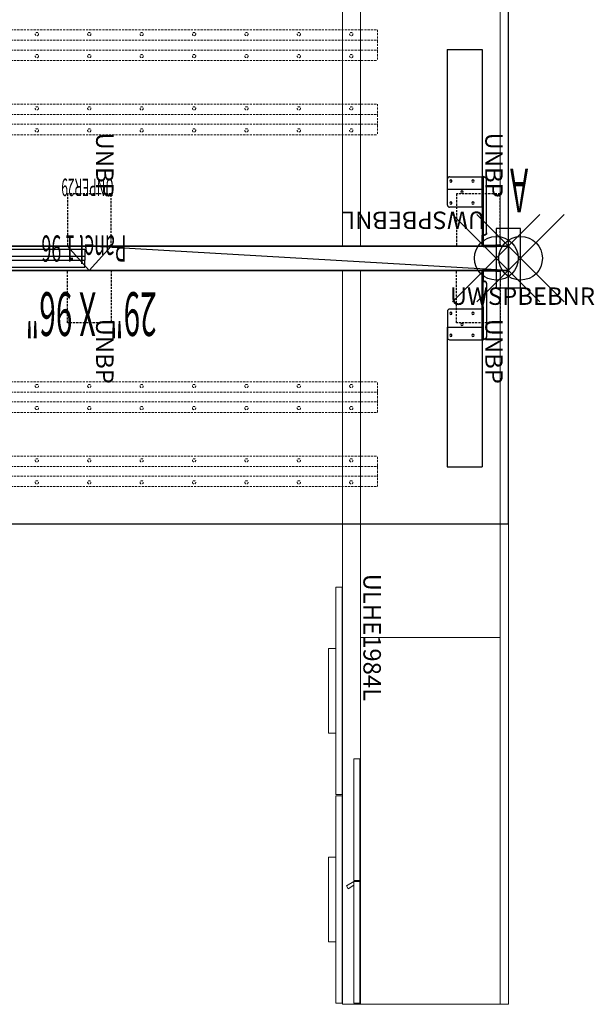
# Model space of a CAD drawing. Extents: x -41 to 171, y 249 to 419.
# Drawn here: x 105 to 171, y 249 to 361 of the extents above; entities that cross this region are included whole.
import ezdxf
from ezdxf.enums import TextEntityAlignment as Align

# ---------------------------------------------------------------- set-up
doc = ezdxf.new("R2010")
doc.units = 0
doc.header["$MEASUREMENT"] = 0
doc.header["$PDMODE"] = 35
doc.header["$PDSIZE"] = 5
doc.linetypes.add('HIDDEN', pattern=[0.375, 0.25, -0.125])
for name, color, linetype in [('A-FURN', 7, 'Continuous'), ('A-FURN-ATTRIBUTE', 7, 'Continuous'), ('A-FURN-PNLS-BUILDUP-T', 7, 'Continuous'), ('NOTFOUND', 3, 'Continuous'), ('TK2CONN', 1, 'Continuous'), ('TK2CONN_TYPE', 5, 'Continuous'), ('TK2ELEM-TEXT', 3, 'Continuous'), ('TK2ELEM-TN', 3, 'Continuous'), ('TK2ELEMENT', 7, 'Continuous'), ('TK2FM-TN', 5, 'Continuous'), ('TK2FM_STOR', 5, 'Continuous'), ('TK2NODE', 7, 'Continuous'), ('TK2PNL-TEXT', 7, 'Continuous'), ('TK2PNL-TN', 7, 'Continuous'), ('TK2PNL_FRAME', 7, 'Continuous'), ('TK2PNL_SIDE', 7, 'Continuous'), ('TK2WSURF', 6, 'Continuous'), ('TK2WSURF-TN', 7, 'Continuous'), ('TK2WSURF_SUP', 7, 'Continuous')]:
    doc.layers.add(name, color=color, linetype=linetype)
doc.styles.add('PANTYPE', font='SIMPLEX.SHX', dxfattribs={"width": 0.5})

# ---------------------------------------------------------------- blocks, each defined once
blk = doc.blocks.new('P_UNWR3096')
at = {"layer": 'TK2WSURF'}
for p, q in [((0, -1), (0, -30)), ((96, -1), (0, -1)), ((96, -30), (96, -1)), ((0, -30), (96, -30))]:
    blk.add_line(p, q, dxfattribs=at)
at = {"layer": 'TK2WSURF', "extrusion": (0, 1, 0)}
for p, q in [((96, -1), (0, -1)), ((0, -1, 0), (0, -1)), ((96, -1, 0), (0, -1, 0)), ((96, -1, 0), (96, -1))]:
    blk.add_line(p, q, dxfattribs=at)
at = {"layer": 'TK2WSURF', "extrusion": (-1, -1.19872e-16, 0)}
for p, q in [((0, -1), (0, -30)), ((0, -1, 0), (0, -1)), ((0, -1, 0), (0, -30, 0)), ((0, -30, 0), (0, -30))]:
    blk.add_line(p, q, dxfattribs=at)
at = {"layer": 'TK2WSURF', "extrusion": (0, 0, -1)}
for p, q in [((0, -1, 0), (0, -30, 0)), ((96, -1, 0), (0, -1, 0)), ((96, -30, 0), (96, -1, 0)), ((0, -30, 0), (96, -30, 0))]:
    blk.add_line(p, q, dxfattribs=at)
at = {"layer": 'TK2WSURF', "extrusion": (1, 0, 0)}
for p, q in [((96, -30), (96, -1)), ((96, -1, 0), (96, -1)), ((96, -30, 0), (96, -1, 0)), ((96, -30, 0), (96, -30))]:
    blk.add_line(p, q, dxfattribs=at)
at = {"layer": 'TK2WSURF', "extrusion": (0, -1, 0)}
for p, q in [((0, -30), (96, -30)), ((0, -30, 0), (0, -30)), ((0, -30, 0), (96, -30, 0)), ((96, -30, 0), (96, -30))]:
    blk.add_line(p, q, dxfattribs=at)
at = {"layer": 'TK2WSURF-TN', "flags": 1}
for tag in ['CAPPN', 'CAPMG', 'CAPMC', 'CAPQT', 'CAPDH', 'CAPGC']:
    blk.add_attdef(tag, (0, 0), '', height=0.001, dxfattribs=at)
at = {"layer": 'TK2WSURF-TN'}
blk.add_attdef('CAPTG', text='', height=2, dxfattribs=at).set_placement((48, -26, 0), align=Align.CENTER)
blk = doc.blocks.new('P_UNTT48')
at = {"layer": 'TK2CONN'}
blk.add_line((1.39, 1.39), (49.39, -1.39), dxfattribs=at)
blk = doc.blocks.new('P_UNTE29')
at = {"layer": 'TK2CONN'}
blk.add_line((1.39, 1.39), (1.39, -1.39), dxfattribs=at)
at = {"layer": 'TK2CONN_TYPE'}
for p, q in [((2.78, 3.39), (0, 3.39)), ((0, 3.39), (0, -3.39)), ((2.78, -3.39), (2.78, 3.39)), ((0, -3.39), (2.78, -3.39))]:
    blk.add_line(p, q, dxfattribs=at)
blk = doc.blocks.new('P_UOH1542')
at = {"layer": 'TK2FM_STOR', "linetype": 'Continuous', "lineweight": 15}
for p, q in [((0, 0), (0, -16)), ((42, 0), (0, 0)), ((42, -16), (42, 0)), ((0, -16), (42, -16))]:
    blk.add_line(p, q, dxfattribs=at)
blk = doc.blocks.new('P_UCS4542L')
at = {"layer": 'TK2FM_STOR', "linetype": 'Continuous', "lineweight": 15}
for p, q in [((42, 0), (0, 0)), ((0, 0), (0, -16)), ((42, -16), (42, 0)), ((0, -16), (42, -16)), ((13.89, -16.06), (27.83, -16.06)), ((13.89, -16.06), (13.89, -16.75)), ((13.89, -16.75), (27.83, -16.75)), ((27.83, -16.06), (27.83, -16.75)), ((27.95, -16.06), (41.88, -16.06)), ((27.95, -16.06), (27.95, -16.75)), ((27.95, -16.75), (41.88, -16.75)), ((27.95, -16.75), (28.45, -17.61)), ((28.38, -16.75), (27.95, -16.75)), ((28.77, -17.43), (28.38, -16.75)), ((41.88, -16.06), (41.88, -16.75)), ((28.45, -17.61), (28.77, -17.43))]:
    blk.add_line(p, q, dxfattribs=at)
at = {"layer": 'TK2FM-TN', "flags": 1}
for tag in ['CAPPN', 'CAPMG', 'CAPMC', 'CAPQT', 'CAPDH', 'CAPGC']:
    blk.add_attdef(tag, (0, 0), '', height=0.001, dxfattribs=at)
at = {"layer": 'TK2FM-TN'}
blk.add_attdef('CAPTG', text='', height=2, dxfattribs=at).set_placement((21, -13.61), align=Align.CENTER)
blk = doc.blocks.new('P_UNSPG1396')
at = {"layer": 'TK2ELEMENT'}
for p, q in [((0, 0), (0, 0.8)), ((0, 0.8), (95, 0.8)), ((0, 0), (95, 0)), ((0, 0), (0, -0.44)), ((95, 0.8), (95, 0)), ((95, 0), (95, -0.44)), ((0, -0.44), (95, -0.44)), ((0, -0.44), (0, -1.24)), ((95, -1.24), (95, -0.44)), ((0, -1.24), (95, -1.24))]:
    blk.add_line(p, q, dxfattribs=at)
blk = doc.blocks.new('P_UNPEFR')
at = {"layer": 'TK2PNL_FRAME'}
for p, q in [((-1.39, 1.39), (-1.39, -1.39)), ((0, 1.39), (-1.39, 1.39)), ((0, 1.39), (0, -1.39)), ((-1.39, -1.39), (0, -1.39))]:
    blk.add_line(p, q, dxfattribs=at)
at = {"layer": 'TK2PNL-TN'}
blk.add_attdef('CAPTG', text='', height=2, dxfattribs=at).set_placement((-0.69, 2.61), align=Align.CENTER)
at = {"layer": 'TK2PNL-TN', "flags": 1}
for tag in ['CAPPN', 'CAPMG', 'CAPMC', 'CAPQT', 'CAPDH', 'CAPGC']:
    blk.add_attdef(tag, (0, 0), '', height=0.001, dxfattribs=at)
blk = doc.blocks.new('P_ULHE1984R')
at = {"layer": 'TK2FM_STOR', "linetype": 'Continuous', "lineweight": 15}
for p, q in [((0, 0), (-84, 0)), ((-84, 0), (-84, -19)), ((0, -19), (0, 0)), ((-84, -19), (0, -19)), ((-83.88, -19.75), (-83.88, -19.06)), ((-60.12, -19.06), (-83.88, -19.06)), ((-60.12, -19.75), (-60.12, -19.06)), ((-60, -19.75), (-60, -19.06)), ((-36.24, -19.06), (-60, -19.06)), ((-36.24, -19.75), (-36.24, -19.06)), ((-60.12, -19.75), (-83.88, -19.75)), ((-76.84, -19.75), (-76.84, -20.61)), ((-67.16, -19.75), (-76.84, -19.75)), ((-67.16, -19.75), (-67.16, -20.61)), ((-36.24, -19.75), (-60, -19.75)), ((-52.96, -19.75), (-52.96, -20.61)), ((-43.28, -19.75), (-52.96, -19.75)), ((-43.28, -19.75), (-43.28, -20.61)), ((-67.16, -20.61), (-76.84, -20.61)), ((-43.28, -20.61), (-52.96, -20.61))]:
    blk.add_line(p, q, dxfattribs=at)
at = {"layer": 'TK2FM-TN', "flags": 1}
for tag in ['CAPPN', 'CAPMG', 'CAPMC', 'CAPQT', 'CAPDH', 'CAPGC']:
    blk.add_attdef(tag, (0, 0), '', height=0.001, dxfattribs=at)
at = {"layer": 'TK2FM-TN'}
blk.add_attdef('CAPTG', text='', height=2, dxfattribs=at).set_placement((-42, -16.61), align=Align.CENTER)
blk = doc.blocks.new('P_ULHE1984L')
at = {"layer": 'TK2FM_STOR', "linetype": 'Continuous', "lineweight": 15}
for p, q in [((0, 0), (0, -19)), ((84, 0), (0, 0)), ((84, -19), (84, 0)), ((0, -19), (84, -19)), ((36.24, -19.75), (36.24, -19.06)), ((60, -19.06), (36.24, -19.06)), ((60, -19.75), (60, -19.06)), ((60.12, -19.75), (60.12, -19.06)), ((83.88, -19.06), (60.12, -19.06)), ((83.88, -19.75), (83.88, -19.06)), ((60, -19.75), (36.24, -19.75)), ((43.28, -19.75), (43.28, -20.61)), ((52.96, -19.75), (43.28, -19.75)), ((52.96, -19.75), (52.96, -20.61)), ((83.88, -19.75), (60.12, -19.75)), ((67.16, -19.75), (67.16, -20.61)), ((76.84, -19.75), (67.16, -19.75)), ((76.84, -19.75), (76.84, -20.61)), ((52.96, -20.61), (43.28, -20.61)), ((76.84, -20.61), (67.16, -20.61))]:
    blk.add_line(p, q, dxfattribs=at)
at = {"layer": 'TK2FM-TN', "flags": 1}
for tag in ['CAPPN', 'CAPMG', 'CAPMC', 'CAPQT', 'CAPDH', 'CAPGC']:
    blk.add_attdef(tag, (0, 0), '', height=0.001, dxfattribs=at)
at = {"layer": 'TK2FM-TN'}
blk.add_attdef('CAPTG', text='', height=2, dxfattribs=at).set_placement((42, -16.61), align=Align.CENTER)
blk = doc.blocks.new('P_UNPER2996')
at = {"layer": 'A-FURN-ATTRIBUTE'}
blk.add_point((0, 0), dxfattribs=at)
blk.add_point((0, 0), dxfattribs=at)
at = {"layer": 'TK2NODE'}
for p in [(2.78, 0), (96, 0), (98.78, 0)]:
    blk.add_point(p, dxfattribs=at)
at = {"layer": 'TK2PNL_FRAME'}
for p, q in [((97.39, 1.39), (1.39, 1.39)), ((1.39, 1.39), (1.39, -1.39)), ((97.39, -1.39), (97.39, 1.39)), ((1.39, -1.39), (97.39, -1.39))]:
    blk.add_line(p, q, dxfattribs=at)
at = {"layer": 'TK2PNL_SIDE'}
for q in [(46.89, -1.39), (51.89, -1.39)]:
    blk.add_line((49.39, 1.39), q, dxfattribs=at)
at = {"layer": 'TK2PNL-TEXT', "style": 'PANTYPE', "width": 0.5}
blk.add_text('29"  X 96" ', height=5, dxfattribs=at).set_placement((49.58, 3.89), align=Align.CENTER)
at = {"layer": 'TK2PNL-TN', "flags": 1}
for tag in ['CAPPN', 'CAPMG', 'CAPMC', 'CAPQT', 'CAPDH', 'CAPGC']:
    blk.add_attdef(tag, (0, 0), '', height=0.001, dxfattribs=at)
at = {"layer": 'TK2PNL-TN'}
blk.add_attdef('CAPTG', text='', height=2, dxfattribs=at).set_placement((49.58, -9.11), align=Align.CENTER)
blk = doc.blocks.new('P_UNECL4LT2296')
at = {"layer": 'TK2ELEM-TEXT', "width": 0.5}
blk.add_text('A', height=5, dxfattribs=at).set_placement((0, -10.59), align=Align.BOTTOM_CENTER)
at = {"layer": 'TK2ELEM-TN', "flags": 1}
for tag in ['CAPPN', 'CAPMG', 'CAPMC', 'CAPQT', 'CAPDH', 'CAPGC']:
    blk.add_attdef(tag, (0, 0), '', height=0.001, dxfattribs=at)
at = {"layer": 'TK2ELEM-TN'}
blk.add_attdef('CAPTG', text='', height=2, dxfattribs=at).set_placement((0, -15.59), align=Align.CENTER)
blk = doc.blocks.new('P_UNECL4RT2296')
at = {"layer": 'TK2ELEM-TEXT', "width": 0.5}
blk.add_text('A', height=5, dxfattribs=at).set_placement((0, -10.59), align=Align.BOTTOM_CENTER)
at = {"layer": 'TK2ELEM-TN', "flags": 1}
for tag in ['CAPPN', 'CAPMG', 'CAPMC', 'CAPQT', 'CAPDH', 'CAPGC']:
    blk.add_attdef(tag, (0, 0), '', height=0.001, dxfattribs=at)
at = {"layer": 'TK2ELEM-TN'}
blk.add_attdef('CAPTG', text='', height=2, dxfattribs=at).set_placement((0, -15.59), align=Align.CENTER)
blk = doc.blocks.new('P_Panel 196')
at = {"layer": 'A-FURN', "rotation": 180}
blk.add_blockref('P_UNECL4RT2296', (98.7, 1.21), dxfattribs=at)
at = {"layer": 'A-FURN'}
ref = blk.add_blockref('P_UNPER2996', (0, 0), dxfattribs=at)
ref.add_attrib('CAPTG', 'UNPER29', dxfattribs={"layer": 'TK2PNL-TN', "height": 2, "width": 0.5}).set_placement((49.58, -9.11), align=Align.CENTER)
blk.add_blockref('P_UNECL4LT2296', (0.17, -1.21), dxfattribs=at)
at = {"layer": 'A-FURN', "flags": 1}
for tag in ['CAPALIAS1', 'CAPALIAS2', 'CAPALIAS3']:
    blk.add_attdef(tag, (0, 0), '', height=0.001, dxfattribs=at)
at = {"layer": 'A-FURN-PNLS-BUILDUP-T', "flags": 1}
for tag in ['CAPSTDTITLE', 'CAPPANELCAT', 'CAPPANELNAME', 'CAPPANELWIDTH', 'CAPPANELHEIGHT']:
    blk.add_attdef(tag, (0, 0), '', height=0.001, dxfattribs=at)
at = {"layer": 'A-FURN-PNLS-BUILDUP-T', "width": 0.5}
blk.add_attdef('CAPSTD', text='', height=3, dxfattribs=at).set_placement((50, -2.61), align=Align.CENTER)
blk = doc.blocks.new('P_UNBP')
at = {"layer": 'TK2WSURF_SUP', "linetype": 'HIDDEN'}
for p, q in [((-3, 2.5), (3, 2.5)), ((-3, -2.5), (-3, 2.5)), ((3, 2.5), (3, -2.5)), ((3, -2.5), (-3, -2.5))]:
    blk.add_line(p, q, dxfattribs=at)
at = {"layer": 'TK2WSURF-TN'}
blk.add_attdef('CAPTG', text='', height=2, dxfattribs=at).set_placement((0, 1.5), align=Align.CENTER)
at = {"layer": 'TK2WSURF-TN', "flags": 1}
for tag in ['CAPPN', 'CAPMG', 'CAPMC', 'CAPQT', 'CAPDH', 'CAPGC']:
    blk.add_attdef(tag, (0, 0), '', height=0.001, dxfattribs=at)
blk = doc.blocks.new('P_UNCPWNF')
at = {"layer": 'TK2WSURF_SUP'}
for p, q in [((4, 0), (0, 0)), ((0, 0), (0, -16)), ((4, 0), (4, -16)), ((4, -16), (0, -16))]:
    blk.add_line(p, q, dxfattribs=at)
at = {"layer": 'TK2WSURF-TN', "flags": 1}
for tag in ['CAPPN', 'CAPMG', 'CAPMC', 'CAPQT', 'CAPDH', 'CAPGC']:
    blk.add_attdef(tag, (0, 0), '', height=0.001, dxfattribs=at)
at = {"layer": 'TK2WSURF-TN'}
blk.add_attdef('CAPTG', text='', height=2, dxfattribs=at).set_placement((2, -12), align=Align.CENTER)
blk = doc.blocks.new('P_UNRC66')
at = {"layer": 'TK2WSURF_SUP', "linetype": 'HIDDEN', "lineweight": 15}
for p, q in [((33, 1.75), (-33, 1.75)), ((-33, 0.66), (-33, 1.75)), ((33, 0.66), (33, 1.75)), ((-33, 0.56), (-33, 0.66)), ((33, 0.56), (-33, 0.56)), ((-33, 0.53), (-33, 0.56)), ((-33, -0.53), (-33, 0.53)), ((33, 0.56), (33, 0.66)), ((33, 0.53), (33, 0.56)), ((33, -0.53), (33, 0.53)), ((-33, -0.56), (-33, -0.53)), ((33, -0.56), (-33, -0.56)), ((-33, -0.66), (-33, -0.56)), ((-33, -1.75), (-33, -0.66)), ((33, -0.56), (33, -0.53)), ((33, -0.66), (33, -0.56)), ((33, -1.75), (33, -0.66)), ((33, -1.75), (-33, -1.75))]:
    blk.add_line(p, q, dxfattribs=at)
for centre in [(-30, 1.26), (-24, 1.26), (-18, 1.26), (-12, 1.26), (-6, 1.26), (0, 1.26), (6, 1.26), (12, 1.26), (18, 1.26), (24, 1.26), (30, 1.26), (-30, -1.26), (-24, -1.26), (-18, -1.26), (-12, -1.26), (-6, -1.26), (0, -1.26), (6, -1.26), (12, -1.26), (18, -1.26), (24, -1.26), (30, -1.26)]:
    blk.add_circle(centre, 0.188, dxfattribs=at)
blk = doc.blocks.new('P_UWSPBEBNR')
at = {"layer": 'TK2WSURF_SUP'}
for p, q in [((2.33, 6.16), (2.47, 6.3)), ((2.44, 6.16), (2.33, 6.16)), ((2.33, 6.16), (2.33, 5.02)), ((2.33, 2.05), (2.33, 6.16)), ((2.44, 6.16), (2.47, 6.19)), ((2.44, 2.05), (2.44, 6.16)), ((2.44, 6.16), (2.44, 5.02)), ((3.42, 6.3), (2.47, 6.3)), ((2.47, 6.3), (3.79, 6.3)), ((2.47, 6.3), (2.47, 6.19)), ((2.47, 6.19), (3.79, 6.19)), ((3.42, 6.19), (2.47, 6.19)), ((3.42, 6.3), (3.42, 6.19)), ((3.77, 6.3), (3.42, 6.3)), ((3.77, 6.19), (3.42, 6.19)), ((3.77, 6.3), (3.77, 6.19)), ((3.79, 6.3), (3.77, 6.3)), ((3.79, 6.19), (3.77, 6.19)), ((3.81, 6.18), (3.82, 6.17)), ((3.82, 6.17), (3.81, 6.18)), ((3.88, 6.26), (3.89, 6.24)), ((3.89, 6.24), (3.88, 6.26)), ((3.91, 6.24), (4.12, 6.24)), ((4.26, 6.24), (3.91, 6.24)), ((3.91, 6.13), (4.19, 6.13)), ((4.26, 6.13), (3.91, 6.13)), ((4.02, 6.24), (4.02, 6.13)), ((4.02, 6.24), (4.02, 6.13)), ((4.02, 6.24), (4.02, 6.13)), ((4.02, 6.24), (4.02, 6.13)), ((4.02, 6.24), (4.02, 6.13)), ((4.02, 6.24), (4.02, 6.13)), ((4.02, 6.24), (4.12, 6.24)), ((4.1, 6.24), (4.02, 6.24)), ((4.02, 6.24), (4.12, 6.24)), ((4.1, 6.24), (4.02, 6.24)), ((4.02, 6.24), (4.12, 6.24)), ((4.1, 6.24), (4.02, 6.24)), ((4.02, 6.13), (4.1, 6.13)), ((4.12, 6.13), (4.02, 6.13)), ((4.02, 6.13), (4.1, 6.13)), ((4.12, 6.13), (4.02, 6.13)), ((4.02, 6.13), (4.1, 6.13)), ((4.12, 6.13), (4.02, 6.13)), ((4.19, 6.24), (4.1, 6.24)), ((4.19, 6.24), (4.1, 6.24)), ((4.19, 6.24), (4.1, 6.24)), ((4.1, 6.13), (4.19, 6.13)), ((4.1, 6.13), (4.19, 6.13)), ((4.1, 6.13), (4.19, 6.13)), ((4.33, 6.24), (4.12, 6.24)), ((4.12, 6.24), (4.12, 6.13)), ((4.12, 6.24), (4.12, 6.13)), ((4.12, 6.24), (4.12, 6.13)), ((4.12, 6.24), (4.12, 6.13)), ((4.12, 6.24), (4.12, 6.13)), ((4.12, 6.24), (4.12, 6.13)), ((4.12, 6.24), (4.19, 6.24)), ((4.12, 6.24), (4.33, 6.24)), ((4.12, 6.24), (4.33, 6.24)), ((4.33, 6.13), (4.12, 6.13)), ((4.33, 6.13), (4.12, 6.13)), ((4.33, 6.13), (4.12, 6.13)), ((4.19, 6.24), (4.22, 6.24)), ((4.19, 6.24), (4.19, 6.13)), ((4.19, 6.24), (4.19, 6.13)), ((4.19, 6.24), (4.19, 6.13)), ((4.19, 6.24), (4.19, 6.13)), ((4.22, 6.24), (4.19, 6.24)), ((4.22, 6.24), (4.19, 6.24)), ((4.22, 6.24), (4.19, 6.24)), ((4.19, 6.13), (4.22, 6.13)), ((4.19, 6.13), (4.22, 6.13)), ((4.19, 6.13), (4.22, 6.13)), ((4.19, 6.13), (4.22, 6.13)), ((4.22, 6.24), (4.26, 6.24)), ((4.25, 6.24), (4.22, 6.24)), ((4.25, 6.24), (4.22, 6.24)), ((4.25, 6.24), (4.22, 6.24)), ((4.22, 6.13), (4.25, 6.13)), ((4.22, 6.13), (4.25, 6.13)), ((4.22, 6.13), (4.25, 6.13)), ((4.22, 6.13), (4.26, 6.13)), ((4.26, 6.24), (4.25, 6.24)), ((4.26, 6.24), (4.25, 6.24)), ((4.26, 6.24), (4.25, 6.24)), ((4.25, 6.13), (4.26, 6.13)), ((4.25, 6.13), (4.26, 6.13)), ((4.25, 6.13), (4.26, 6.13)), ((4.26, 6.24), (4.26, 6.13)), ((4.26, 6.24), (4.26, 6.13)), ((4.26, 6.24), (4.35, 6.24)), ((4.35, 6.24), (4.26, 6.24)), ((4.35, 6.24), (4.26, 6.24)), ((4.35, 6.24), (4.26, 6.24)), ((4.26, 6.24), (4.35, 6.24)), ((4.35, 6.13), (4.26, 6.13)), ((4.26, 6.13), (4.35, 6.13)), ((4.26, 6.13), (4.35, 6.13)), ((4.26, 6.13), (4.35, 6.13)), ((4.26, 6.13), (4.35, 6.13)), ((4.45, 6.24), (4.33, 6.24)), ((4.33, 6.24), (4.45, 6.24)), ((4.33, 6.24), (4.45, 6.24)), ((4.45, 6.13), (4.33, 6.13)), ((4.45, 6.13), (4.33, 6.13)), ((4.45, 6.13), (4.33, 6.13)), ((4.35, 6.24), (4.45, 6.24)), ((4.45, 6.24), (4.35, 6.24)), ((4.45, 6.24), (4.35, 6.24)), ((4.45, 6.24), (4.35, 6.24)), ((4.35, 6.24), (4.39, 6.24)), ((4.39, 6.13), (4.35, 6.13)), ((4.35, 6.13), (4.45, 6.13)), ((4.35, 6.13), (4.45, 6.13)), ((4.35, 6.13), (4.45, 6.13)), ((4.35, 6.13), (4.45, 6.13)), ((4.39, 6.24), (4.45, 6.24)), ((4.45, 6.13), (4.39, 6.13)), ((4.45, 6.24), (4.45, 6.13)), ((4.45, 6.24), (4.45, 6.13)), ((4.45, 6.24), (4.45, 6.13)), ((4.45, 6.24), (4.45, 6.13)), ((4.45, 6.24), (4.45, 6.13)), ((4.45, 6.24), (4.45, 6.13)), ((4.45, 6.24), (4.45, 6.13)), ((4.45, 6.24), (4.45, 6.13)), ((2.33, 5.02), (2.44, 5.02)), ((2.33, 5.02), (2.33, 5.01)), ((2.33, -1.7), (2.33, 5.01)), ((2.33, 5.01), (2.33, 5)), ((2.33, 5), (2.34, 4.99)), ((2.34, 4.99), (2.35, 4.98)), ((2.35, 4.98), (2.36, 4.97)), ((2.36, 4.97), (2.38, 4.96)), ((2.38, 4.96), (2.4, 4.96)), ((2.4, 4.96), (2.42, 4.95)), ((2.42, 4.95), (2.44, 4.95)), ((2.44, 5.02), (2.44, 5.01)), ((2.44, -1.7), (2.44, 5.01)), ((2.44, 5.01), (2.44, 5.01)), ((2.44, 5.01), (2.44, 5)), ((2.44, 5), (2.44, 5)), ((2.44, 5), (2.44, 5)), ((2.44, 5), (2.45, 5)), ((2.44, 4.95), (2.47, 4.95)), ((2.45, 5), (2.45, 5)), ((2.45, 5), (2.46, 4.99)), ((2.46, 4.99), (2.47, 4.99)), ((2.47, 4.99), (2.58, 4.99)), ((2.47, 4.95), (2.58, 4.95)), ((2.63, 4.99), (2.58, 4.99)), ((2.62, 4.95), (2.58, 4.95)), ((2.67, 4.93), (2.62, 4.95)), ((2.68, 4.98), (2.63, 4.99)), ((2.71, 4.92), (2.67, 4.93)), ((2.72, 4.96), (2.68, 4.98)), ((2.74, 4.9), (2.71, 4.92)), ((2.76, 4.93), (2.72, 4.96)), ((2.77, 4.87), (2.74, 4.9)), ((2.79, 4.89), (2.76, 4.93)), ((2.8, 4.84), (2.77, 4.87)), ((2.81, 4.86), (2.79, 4.89)), ((2.81, 4.8), (2.8, 4.84)), ((2.83, 4.81), (2.81, 4.86)), ((2.83, 4.76), (2.81, 4.8)), ((2.83, 4.77), (2.83, 4.81)), ((2.83, 4.72), (2.83, 4.77)), ((2.83, 4.77), (2.83, -1.37)), ((2.83, 4.72), (2.83, 4.76)), ((2.83, 4.72), (2.83, -1.42)), ((-1.66, 1.55), (-1.66, -1.45)), ((-1.66, 1.55), (-1.66, -1.45)), ((2.3, 1.8), (-1.41, 1.8)), ((2.3, 1.8), (-1.41, 1.8)), ((2.3, 1.8), (2.33, 1.8)), ((2.3, 1.8), (2.44, 1.8)), ((2.33, 1.8), (2.33, 2.05)), ((2.44, 1.8), (2.33, 1.8)), ((2.33, 1.8), (2.44, 1.8)), ((2.33, 1.8), (2.33, -1.7)), ((2.44, 2.05), (2.44, 1.8)), ((2.44, 1.8), (2.44, -1.7)), ((-1.41, -1.7), (2.3, -1.7)), ((-1.41, -1.7), (2.3, -1.7)), ((2.33, -1.7), (2.3, -1.7)), ((2.44, -1.7), (2.3, -1.7)), ((2.33, -1.7), (2.44, -1.7)), ((2.47, -1.72), (2.33, -1.7)), ((2.33, -1.7), (2.44, -1.7)), ((2.4, -1.7), (2.45, -1.69)), ((2.47, -1.67), (2.44, -1.7)), ((2.69, -1.57), (2.47, -1.67)), ((2.69, -1.62), (2.47, -1.72)), ((2.47, -1.72), (2.47, -1.67)), ((2.69, -1.57), (2.73, -1.55)), ((2.69, -1.62), (2.73, -1.6)), ((2.73, -1.55), (2.76, -1.52)), ((2.73, -1.6), (2.76, -1.57)), ((2.76, -1.52), (2.79, -1.49)), ((2.76, -1.57), (2.79, -1.54)), ((2.79, -1.49), (2.81, -1.45)), ((2.79, -1.54), (2.81, -1.5)), ((2.81, -1.45), (2.83, -1.41)), ((2.81, -1.5), (2.83, -1.46)), ((2.83, -1.37), (2.83, -1.42)), ((2.83, -1.41), (2.83, -1.37)), ((2.83, -1.46), (2.83, -1.42))]:
    blk.add_line(p, q, dxfattribs=at)
for centre, radius, start, end in [((2.47, 6.16), 0.135, 90, 180), ((2.47, 6.16), 0.03, 90, 180), ((3.79, 6.16), 0.135, 45, 90), ((3.79, 6.16), 0.135, 45, 90), ((3.79, 6.16), 0.03, 45, 90), ((3.79, 6.16), 0.03, 45, 90), ((3.91, 6.27), 0.135, 225, 270), ((3.91, 6.27), 0.135, 225, 270), ((3.91, 6.27), 0.03, 225, 270), ((3.91, 6.27), 0.03, 225, 270), ((-1.41, 1.55), 0.25, 90, 180), ((-1.41, 1.55), 0.25, 90, 180), ((-1.26, 1.31), 0.125, 0, 180), ((-1.26, 1.31), 0.125, 0, 180), ((-1.26, 1.31), 0.125, 180, 0), ((-1.26, 1.31), 0.125, 180, 0), ((1.26, 1.31), 0.125, 0, 180), ((1.26, 1.31), 0.125, 0, 180), ((1.26, 1.31), 0.125, 180, 0), ((1.26, 1.31), 0.125, 180, 0), ((0, 0.05), 0.125, 0, 180), ((0, 0.05), 0.125, 0, 180), ((0, 0.05), 0.125, 180, 0), ((0, 0.05), 0.125, 180, 0), ((-1.26, -1.21), 0.125, 0, 180), ((-1.26, -1.21), 0.125, 0, 180), ((1.26, -1.21), 0.125, 0, 180), ((1.26, -1.21), 0.125, 0, 180), ((-1.41, -1.45), 0.25, 180, 270), ((-1.41, -1.45), 0.25, 180, 270), ((-1.26, -1.21), 0.125, 180, 0), ((-1.26, -1.21), 0.125, 180, 0), ((1.26, -1.21), 0.125, 180, 0), ((1.26, -1.21), 0.125, 180, 0)]:
    blk.add_arc(centre, radius, start, end, dxfattribs=at)
at = {"layer": 'TK2WSURF-TN'}
blk.add_attdef('CAPTG', text='', height=2, dxfattribs=at).set_placement((1.4, 2.28), align=Align.CENTER)
at = {"layer": 'TK2WSURF-TN', "flags": 1}
for tag in ['CAPPN', 'CAPMG', 'CAPMC', 'CAPQT', 'CAPDH', 'CAPGC']:
    blk.add_attdef(tag, (0, 0), '', height=0.001, dxfattribs=at)
blk = doc.blocks.new('P_UWSPBEBNL')
at = {"layer": 'TK2WSURF_SUP'}
for p, q in [((-4.45, 6.24), (-4.45, 6.13)), ((-4.45, 6.24), (-4.45, 6.13)), ((-4.45, 6.24), (-4.45, 6.13)), ((-4.45, 6.24), (-4.45, 6.13)), ((-4.45, 6.24), (-4.45, 6.13)), ((-4.45, 6.24), (-4.33, 6.24)), ((-4.45, 6.24), (-4.45, 6.13)), ((-4.45, 6.24), (-4.45, 6.13)), ((-4.45, 6.24), (-4.45, 6.13)), ((-4.35, 6.24), (-4.45, 6.24)), ((-4.45, 6.24), (-4.35, 6.24)), ((-4.33, 6.24), (-4.45, 6.24)), ((-4.45, 6.24), (-4.35, 6.24)), ((-4.33, 6.24), (-4.45, 6.24)), ((-4.45, 6.24), (-4.35, 6.24)), ((-4.39, 6.24), (-4.45, 6.24)), ((-4.45, 6.13), (-4.39, 6.13)), ((-4.35, 6.13), (-4.45, 6.13)), ((-4.45, 6.13), (-4.33, 6.13)), ((-4.35, 6.13), (-4.45, 6.13)), ((-4.45, 6.13), (-4.33, 6.13)), ((-4.35, 6.13), (-4.45, 6.13)), ((-4.45, 6.13), (-4.33, 6.13)), ((-4.35, 6.13), (-4.45, 6.13)), ((-4.35, 6.24), (-4.39, 6.24)), ((-4.39, 6.13), (-4.35, 6.13)), ((-4.26, 6.24), (-4.35, 6.24)), ((-4.35, 6.24), (-4.26, 6.24)), ((-4.35, 6.24), (-4.26, 6.24)), ((-4.35, 6.24), (-4.26, 6.24)), ((-4.26, 6.24), (-4.35, 6.24)), ((-4.35, 6.13), (-4.26, 6.13)), ((-4.26, 6.13), (-4.35, 6.13)), ((-4.26, 6.13), (-4.35, 6.13)), ((-4.26, 6.13), (-4.35, 6.13)), ((-4.26, 6.13), (-4.35, 6.13)), ((-4.33, 6.24), (-4.12, 6.24)), ((-4.12, 6.24), (-4.33, 6.24)), ((-4.12, 6.24), (-4.33, 6.24)), ((-4.33, 6.13), (-4.12, 6.13)), ((-4.33, 6.13), (-4.12, 6.13)), ((-4.33, 6.13), (-4.12, 6.13)), ((-4.22, 6.24), (-4.26, 6.24)), ((-4.26, 6.24), (-4.26, 6.13)), ((-4.26, 6.24), (-4.26, 6.13)), ((-4.26, 6.24), (-4.25, 6.24)), ((-4.26, 6.24), (-4.25, 6.24)), ((-4.26, 6.24), (-4.25, 6.24)), ((-4.26, 6.24), (-3.91, 6.24)), ((-4.25, 6.13), (-4.26, 6.13)), ((-4.25, 6.13), (-4.26, 6.13)), ((-4.25, 6.13), (-4.26, 6.13)), ((-4.22, 6.13), (-4.26, 6.13)), ((-4.26, 6.13), (-3.91, 6.13)), ((-4.25, 6.24), (-4.22, 6.24)), ((-4.25, 6.24), (-4.22, 6.24)), ((-4.25, 6.24), (-4.22, 6.24)), ((-4.22, 6.13), (-4.25, 6.13)), ((-4.22, 6.13), (-4.25, 6.13)), ((-4.22, 6.13), (-4.25, 6.13)), ((-4.19, 6.24), (-4.22, 6.24)), ((-4.22, 6.24), (-4.19, 6.24)), ((-4.22, 6.24), (-4.19, 6.24)), ((-4.22, 6.24), (-4.19, 6.24)), ((-4.19, 6.13), (-4.22, 6.13)), ((-4.19, 6.13), (-4.22, 6.13)), ((-4.19, 6.13), (-4.22, 6.13)), ((-4.19, 6.13), (-4.22, 6.13)), ((-4.19, 6.24), (-4.19, 6.13)), ((-4.19, 6.24), (-4.19, 6.13)), ((-4.19, 6.24), (-4.19, 6.13)), ((-4.19, 6.24), (-4.19, 6.13)), ((-4.12, 6.24), (-4.19, 6.24)), ((-4.19, 6.24), (-4.1, 6.24)), ((-4.19, 6.24), (-4.1, 6.24)), ((-4.19, 6.24), (-4.1, 6.24)), ((-4.1, 6.13), (-4.19, 6.13)), ((-4.1, 6.13), (-4.19, 6.13)), ((-4.1, 6.13), (-4.19, 6.13)), ((-3.91, 6.13), (-4.19, 6.13)), ((-4.12, 6.24), (-4.12, 6.13)), ((-4.12, 6.24), (-4.12, 6.13)), ((-4.12, 6.24), (-4.12, 6.13)), ((-4.12, 6.24), (-4.12, 6.13)), ((-4.12, 6.24), (-4.12, 6.13)), ((-4.12, 6.24), (-4.12, 6.13)), ((-3.91, 6.24), (-4.12, 6.24)), ((-4.02, 6.24), (-4.12, 6.24)), ((-4.02, 6.24), (-4.12, 6.24)), ((-4.02, 6.24), (-4.12, 6.24)), ((-4.12, 6.13), (-4.02, 6.13)), ((-4.12, 6.13), (-4.02, 6.13)), ((-4.12, 6.13), (-4.02, 6.13)), ((-4.1, 6.24), (-4.02, 6.24)), ((-4.1, 6.24), (-4.02, 6.24)), ((-4.1, 6.24), (-4.02, 6.24)), ((-4.02, 6.13), (-4.1, 6.13)), ((-4.02, 6.13), (-4.1, 6.13)), ((-4.02, 6.13), (-4.1, 6.13)), ((-4.02, 6.24), (-4.02, 6.13)), ((-4.02, 6.24), (-4.02, 6.13)), ((-4.02, 6.24), (-4.02, 6.13)), ((-4.02, 6.24), (-4.02, 6.13)), ((-4.02, 6.24), (-4.02, 6.13)), ((-4.02, 6.24), (-4.02, 6.13)), ((-3.88, 6.26), (-3.89, 6.24)), ((-3.89, 6.24), (-3.88, 6.26)), ((-3.81, 6.18), (-3.82, 6.17)), ((-3.82, 6.17), (-3.81, 6.18)), ((-2.47, 6.3), (-3.79, 6.3)), ((-3.79, 6.3), (-3.77, 6.3)), ((-2.47, 6.19), (-3.79, 6.19)), ((-3.79, 6.19), (-3.77, 6.19)), ((-3.77, 6.3), (-3.77, 6.19)), ((-3.77, 6.3), (-3.42, 6.3)), ((-3.77, 6.19), (-3.42, 6.19)), ((-3.42, 6.3), (-3.42, 6.19)), ((-3.42, 6.3), (-2.47, 6.3)), ((-3.42, 6.19), (-2.47, 6.19)), ((-2.47, 6.3), (-2.47, 6.19)), ((-2.33, 6.16), (-2.47, 6.3)), ((-2.44, 6.16), (-2.47, 6.19)), ((-2.44, 6.16), (-2.33, 6.16)), ((-2.44, 2.05), (-2.44, 6.16)), ((-2.44, 6.16), (-2.44, 5.02)), ((-2.33, 6.16), (-2.33, 5.02)), ((-2.33, 2.05), (-2.33, 6.16)), ((-2.83, 4.81), (-2.81, 4.86)), ((-2.83, 4.77), (-2.81, 4.81)), ((-2.83, 4.77), (-2.83, 4.81)), ((-2.83, 4.72), (-2.83, 4.77)), ((-2.83, 4.77), (-2.83, -1.37)), ((-2.83, 4.72), (-2.83, 4.77)), ((-2.83, 4.72), (-2.83, -1.42)), ((-2.81, 4.86), (-2.79, 4.89)), ((-2.81, 4.81), (-2.79, 4.85)), ((-2.79, 4.89), (-2.76, 4.93)), ((-2.79, 4.85), (-2.76, 4.88)), ((-2.76, 4.93), (-2.72, 4.96)), ((-2.76, 4.88), (-2.72, 4.91)), ((-2.72, 4.96), (-2.68, 4.98)), ((-2.72, 4.91), (-2.68, 4.93)), ((-2.68, 4.98), (-2.63, 4.99)), ((-2.68, 4.93), (-2.63, 4.94)), ((-2.63, 4.99), (-2.58, 4.99)), ((-2.63, 4.94), (-2.58, 4.95)), ((-2.47, 4.99), (-2.58, 4.99)), ((-2.47, 4.95), (-2.58, 4.95)), ((-2.46, 4.99), (-2.47, 4.99)), ((-2.44, 4.95), (-2.47, 4.95)), ((-2.45, 5), (-2.46, 4.99)), ((-2.44, 5), (-2.45, 5)), ((-2.45, 5), (-2.45, 5)), ((-2.45, 5), (-2.45, 5)), ((-2.33, 5.02), (-2.44, 5.02)), ((-2.44, 5.02), (-2.44, 5.01)), ((-2.44, -1.7), (-2.44, 5.01)), ((-2.44, 5.01), (-2.44, 5.01)), ((-2.44, 5.01), (-2.44, 5)), ((-2.44, 5), (-2.44, 5)), ((-2.44, 5), (-2.44, 5)), ((-2.42, 4.95), (-2.44, 4.95)), ((-2.4, 4.96), (-2.42, 4.95)), ((-2.38, 4.96), (-2.4, 4.96)), ((-2.36, 4.97), (-2.38, 4.96)), ((-2.35, 4.98), (-2.36, 4.97)), ((-2.34, 4.99), (-2.35, 4.98)), ((-2.33, 5), (-2.34, 4.99)), ((-2.33, 5.02), (-2.33, 5.01)), ((-2.33, -1.7), (-2.33, 5.01)), ((-2.33, 5.01), (-2.33, 5)), ((-2.44, 2.05), (-2.44, 1.8)), ((-2.44, 1.8), (-2.33, 1.8)), ((-2.33, 1.8), (-2.44, 1.8)), ((-2.3, 1.8), (-2.44, 1.8)), ((-2.44, 1.8), (-2.44, -1.7)), ((-2.33, 1.8), (-2.33, 2.05)), ((-2.3, 1.8), (-2.33, 1.8)), ((-2.33, 1.8), (-2.33, -1.7)), ((-2.3, 1.8), (1.41, 1.8)), ((-2.3, 1.8), (1.41, 1.8)), ((1.66, 1.55), (1.66, -1.45)), ((1.66, 1.55), (1.66, -1.45)), ((-2.83, -1.37), (-2.83, -1.42)), ((-2.83, -1.41), (-2.83, -1.37)), ((-2.81, -1.45), (-2.83, -1.41)), ((-2.83, -1.46), (-2.83, -1.42)), ((-2.81, -1.5), (-2.83, -1.46)), ((-2.79, -1.49), (-2.81, -1.45)), ((-2.79, -1.54), (-2.81, -1.5)), ((-2.76, -1.52), (-2.79, -1.49)), ((-2.76, -1.57), (-2.79, -1.54)), ((-2.73, -1.55), (-2.76, -1.52)), ((-2.73, -1.6), (-2.76, -1.57)), ((-2.69, -1.57), (-2.73, -1.55)), ((-2.69, -1.62), (-2.73, -1.6)), ((-2.69, -1.57), (-2.47, -1.67)), ((-2.69, -1.62), (-2.47, -1.72)), ((-2.47, -1.72), (-2.47, -1.67)), ((-2.47, -1.67), (-2.44, -1.7)), ((-2.47, -1.72), (-2.33, -1.7)), ((-2.4, -1.7), (-2.45, -1.69)), ((-2.33, -1.7), (-2.44, -1.7)), ((-2.44, -1.7), (-2.3, -1.7)), ((-2.33, -1.7), (-2.44, -1.7)), ((-2.33, -1.7), (-2.3, -1.7)), ((1.41, -1.7), (-2.3, -1.7)), ((1.41, -1.7), (-2.3, -1.7))]:
    blk.add_line(p, q, dxfattribs=at)
for centre, radius, start, end in [((-3.91, 6.27), 0.03, 270, 315), ((-3.91, 6.27), 0.03, 270, 315), ((-3.91, 6.27), 0.135, 270, 315), ((-3.91, 6.27), 0.135, 270, 315), ((-3.79, 6.16), 0.135, 90, 135), ((-3.79, 6.16), 0.135, 90, 135), ((-3.79, 6.16), 0.03, 90, 135), ((-3.79, 6.16), 0.03, 90, 135), ((-2.47, 6.16), 0.135, 0, 90), ((-2.47, 6.16), 0.03, 0, 90), ((-1.26, 1.31), 0.125, 0, 180), ((-1.26, 1.31), 0.125, 0, 180), ((-1.26, 1.31), 0.125, 180, 0), ((-1.26, 1.31), 0.125, 180, 0), ((1.26, 1.31), 0.125, 0, 180), ((1.26, 1.31), 0.125, 0, 180), ((1.26, 1.31), 0.125, 180, 0), ((1.26, 1.31), 0.125, 180, 0), ((1.41, 1.55), 0.25, 0, 90), ((1.41, 1.55), 0.25, 0, 90), ((0, 0.05), 0.125, 0, 180), ((0, 0.05), 0.125, 0, 180), ((0, 0.05), 0.125, 180, 0), ((0, 0.05), 0.125, 180, 0), ((-1.26, -1.21), 0.125, 0, 180), ((-1.26, -1.21), 0.125, 0, 180), ((1.26, -1.21), 0.125, 0, 180), ((1.26, -1.21), 0.125, 0, 180), ((-1.26, -1.21), 0.125, 180, 0), ((-1.26, -1.21), 0.125, 180, 0), ((1.26, -1.21), 0.125, 180, 0), ((1.26, -1.21), 0.125, 180, 0), ((1.41, -1.45), 0.25, 270, 0), ((1.41, -1.45), 0.25, 270, 0)]:
    blk.add_arc(centre, radius, start, end, dxfattribs=at)
at = {"layer": 'TK2WSURF-TN'}
blk.add_attdef('CAPTG', text='', height=2, dxfattribs=at).set_placement((-1.4, 2.28), align=Align.CENTER)
at = {"layer": 'TK2WSURF-TN', "flags": 1}
for tag in ['CAPPN', 'CAPMG', 'CAPMC', 'CAPQT', 'CAPDH', 'CAPGC']:
    blk.add_attdef(tag, (0, 0), '', height=0.001, dxfattribs=at)

msp = doc.modelspace()

# ---------------------------------------------------------------- block references
at = {"layer": 'A-FURN', "rotation": 180}
msp.add_blockref('P_Panel 196', (162.74, 334.01), dxfattribs=at).add_auto_attribs({'CAPSTD': 'Panel 1 96'})
at = {"layer": 'NOTFOUND', "rotation": 270}
for name, p, values in [('P_ULHE1984R', (161.35, 335.4), {'CAPTG': 'ULHE1984R'}), ('P_ULHE1984L', (161.35, 332.62), {'CAPTG': 'ULHE1984L'})]:
    msp.add_blockref(name, p, dxfattribs=at).add_auto_attribs(values)
at = {"layer": 'NOTFOUND'}
for name, p, rotation in [('P_UOH1542', (160.41, 377.4), 270), ('P_UNTT48', (162.74, 334.01, 0), 180), ('P_UOH1542', (160.41, 332.62), 270), ('P_UCS4542L', (160.41, 290.62), 270)]:
    msp.add_blockref(name, p, dxfattribs=dict(at, rotation=rotation))
for name, p in [('P_UNWR3096', (65.35, 365.4)), ('P_UNTE29', (159.96, 334.01)), ('P_UNSPG1396', (17.85, 334.23)), ('P_UNPEFR', (161.35, 334.01)), ('P_UNWR3096', (65.35, 333.62))]:
    msp.add_blockref(name, p, dxfattribs=at)
ref = msp.add_blockref('P_UNRC66', (113.35, 358.4), dxfattribs=dict(at, rotation=180))
ref.add_attrib('CAPTG', 'UNRC66', dxfattribs={"layer": 'TK2WSURF-TN', "height": 2}).set_placement((80.35, 354.65), align=Align.CENTER)
at = {"layer": 'NOTFOUND', "xscale": -1}
for p in [(158.35, 357.9), (158.35, 326.12)]:
    msp.add_blockref('P_UNCPWNF', p, dxfattribs=at)
at = {"layer": 'NOTFOUND'}
ref = msp.add_blockref('P_UNRC66', (113.35, 349.9), dxfattribs=dict(at, rotation=180))
ref.add_attrib('CAPTG', 'UNRC66', dxfattribs={"layer": 'TK2WSURF-TN', "height": 2}).set_placement((80.35, 346.15), align=Align.CENTER)
ref = msp.add_blockref('P_UNBP', (113.35, 338.4), dxfattribs=dict(at, xscale=-1, rotation=270))
ref.add_attrib('CAPTG', 'UNBP', dxfattribs={"layer": 'TK2WSURF-TN', "height": 2, "rotation": 270}).set_placement((114.13, 344.66), align=Align.CENTER)
ref = msp.add_blockref('P_UNBP', (157.91, 338.4), dxfattribs=dict(at, xscale=-1, rotation=270))
ref.add_attrib('CAPTG', 'UNBP', dxfattribs={"layer": 'TK2WSURF-TN', "height": 2, "rotation": 270}).set_placement((158.7, 344.66), align=Align.CENTER)
ref = msp.add_blockref('P_UWSPBEBNL', (156.02, 341.64), dxfattribs=dict(at, rotation=180))
ref.add_attrib('CAPTG', 'UWSPBEBNL', dxfattribs={"layer": 'TK2WSURF-TN', "height": 2, "rotation": 180}).set_placement((150.49, 339.35), align=Align.CENTER)
ref = msp.add_blockref('P_UNBP', (113.35, 329.62), dxfattribs=dict(at, rotation=270))
ref.add_attrib('CAPTG', 'UNBP', dxfattribs={"layer": 'TK2WSURF-TN', "height": 2, "rotation": 270}).set_placement((114.13, 323.36), align=Align.CENTER)
ref = msp.add_blockref('P_UWSPBEBNR', (156.02, 326.39), dxfattribs=at)
ref.add_attrib('CAPTG', 'UWSPBEBNR', dxfattribs={"layer": 'TK2WSURF-TN', "height": 2}).set_placement((162.95, 328.67), align=Align.CENTER)
ref = msp.add_blockref('P_UNBP', (157.91, 329.62, 0), dxfattribs=dict(at, rotation=270))
ref.add_attrib('CAPTG', 'UNBP', dxfattribs={"layer": 'TK2WSURF-TN', "height": 2, "rotation": 270}).set_placement((158.7, 323.36, 0), align=Align.CENTER)
ref = msp.add_blockref('P_UNRC66', (113.35, 318.12), dxfattribs=dict(at, xscale=-1))
ref.add_attrib('CAPTG', 'UNRC66', dxfattribs={"layer": 'TK2WSURF-TN', "height": 2}).set_placement((80.35, 319.87), align=Align.CENTER)
ref = msp.add_blockref('P_UNRC66', (113.35, 309.62), dxfattribs=dict(at, xscale=-1))
ref.add_attrib('CAPTG', 'UNRC66', dxfattribs={"layer": 'TK2WSURF-TN', "height": 2}).set_placement((80.35, 311.37), align=Align.CENTER)

doc.saveas('drawing.dxf')
